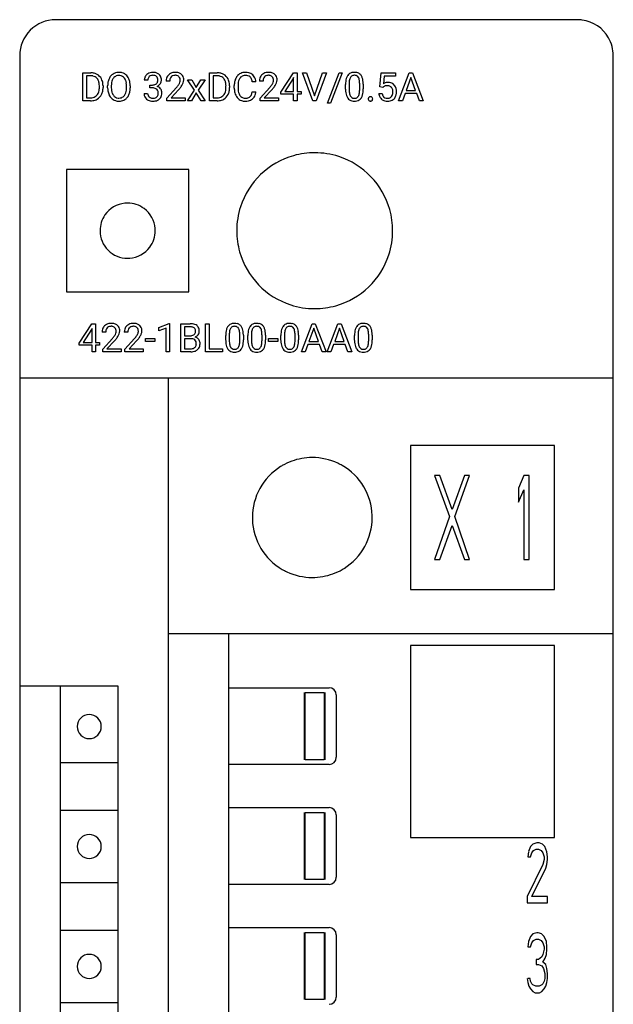
# Model space of a CAD drawing. Extents: x 0 to 25, y 0 to 290.
# Drawn here: x 0 to 25, y 249 to 290 of the extents above; entities that cross this region are included whole.
import ezdxf

# ---------------------------------------------------------------- set-up
doc = ezdxf.new("R2010")
doc.units = 0
doc.layers.add('DEFAULT_255_1_234', color=255, linetype='CONTINUOUS')
doc.layers.add('DEFAULT_255_2_778', color=255, linetype='CONTINUOUS')

msp = doc.modelspace()

# ---------------------------------------------------------------- linework, layer by layer
at = {"layer": 'DEFAULT_255_1_234'}
for p, q in [((2.822, 286.361), (2.822, 287.531)), ((2.822, 287.531), (3.152, 287.531)), ((8.101, 286.361), (8.101, 287.531)), ((8.101, 287.531), (8.431, 287.531)), ((11.081, 286.72), (11.605, 287.531)), ((11.605, 287.531), (11.763, 287.531)), ((11.763, 287.531), (11.763, 286.754)), ((12.417, 286.361), (11.985, 287.531)), ((11.985, 287.531), (12.152, 287.531)), ((12.152, 287.531), (12.485, 286.566)), ((12.485, 286.566), (12.819, 287.531)), ((12.988, 287.531), (12.554, 286.361)), ((12.819, 287.531), (12.988, 287.531)), ((13.023, 286.261), (13.511, 287.531)), ((13.638, 287.531), (13.151, 286.261)), ((13.511, 287.531), (13.638, 287.531)), ((15.208, 286.948), (15.268, 287.531)), ((15.268, 287.531), (15.867, 287.531)), ((15.867, 287.531), (15.867, 287.393)), ((15.989, 286.361), (16.436, 287.531)), ((16.436, 287.531), (16.571, 287.531)), ((16.571, 287.531), (17.018, 286.361)), ((3.156, 287.404), (2.976, 287.404)), ((2.976, 287.404), (2.976, 286.487)), ((5.537, 287.224), (5.389, 287.224)), ((5.616, 286.897), (5.616, 287.018)), ((5.616, 287.018), (5.728, 287.018)), ((6.45, 287.186), (6.301, 287.186)), ((7.476, 286.801), (7.192, 287.23)), ((7.192, 287.23), (7.364, 287.23)), ((7.364, 287.23), (7.554, 286.913)), ((7.554, 286.913), (7.747, 287.23)), ((7.92, 287.23), (7.636, 286.801)), ((7.747, 287.23), (7.92, 287.23)), ((8.435, 287.404), (8.255, 287.404)), ((8.255, 287.404), (8.255, 286.487)), ((10.04, 287.155), (9.885, 287.155)), ((10.338, 287.186), (10.189, 287.186)), ((11.596, 287.295), (11.25, 286.754)), ((11.613, 287.328), (11.596, 287.295)), ((11.613, 286.754), (11.613, 287.328)), ((13.779, 286.84), (13.779, 287.038)), ((13.927, 287.075), (13.927, 286.837)), ((14.368, 286.82), (14.368, 287.063)), ((14.517, 287.053), (14.517, 286.86)), ((15.394, 287.393), (15.359, 287.075)), ((15.867, 287.393), (15.394, 287.393)), ((16.503, 287.34), (16.305, 286.794)), ((16.702, 286.794), (16.503, 287.34)), ((3.515, 286.914), (3.515, 286.982)), ((3.668, 286.985), (3.668, 286.911)), ((3.86, 286.898), (3.86, 286.982)), ((4.013, 286.994), (4.013, 286.908)), ((4.647, 286.897), (4.647, 286.984)), ((4.8, 286.982), (4.8, 286.908)), ((5.378, 286.67), (5.528, 286.67)), ((5.728, 286.897), (5.616, 286.897)), ((6.324, 286.468), (6.729, 286.918)), ((6.816, 286.822), (6.503, 286.483)), ((7.183, 286.361), (7.476, 286.801)), ((7.557, 286.687), (7.356, 286.361)), ((7.757, 286.361), (7.557, 286.687)), ((7.636, 286.801), (7.929, 286.361)), ((8.794, 286.914), (8.794, 286.982)), ((8.947, 286.985), (8.947, 286.911)), ((9.14, 286.891), (9.14, 287.004)), ((9.295, 287), (9.295, 286.887)), ((9.885, 286.732), (10.04, 286.732)), ((10.212, 286.468), (10.617, 286.918)), ((10.704, 286.822), (10.391, 286.483)), ((11.081, 286.633), (11.081, 286.72)), ((11.613, 286.633), (11.081, 286.633)), ((11.25, 286.754), (11.613, 286.754)), ((11.613, 286.361), (11.613, 286.633)), ((11.763, 286.754), (11.925, 286.754)), ((11.925, 286.633), (11.763, 286.633)), ((11.763, 286.633), (11.763, 286.361)), ((11.925, 286.754), (11.925, 286.633)), ((15.167, 286.669), (15.307, 286.669)), ((15.327, 286.917), (15.208, 286.948)), ((15.367, 286.949), (15.327, 286.917)), ((16.258, 286.667), (16.148, 286.361)), ((16.748, 286.667), (16.258, 286.667)), ((16.305, 286.794), (16.702, 286.794)), ((16.86, 286.361), (16.748, 286.667)), ((3.146, 286.361), (2.822, 286.361)), ((2.976, 286.487), (3.138, 286.487)), ((6.324, 286.361), (6.324, 286.468)), ((7.09, 286.361), (6.324, 286.361)), ((6.503, 286.483), (7.09, 286.483)), ((7.09, 286.483), (7.09, 286.361)), ((7.356, 286.361), (7.183, 286.361)), ((7.929, 286.361), (7.757, 286.361)), ((8.425, 286.361), (8.101, 286.361)), ((8.255, 286.487), (8.418, 286.487)), ((10.212, 286.361), (10.212, 286.468)), ((10.978, 286.361), (10.212, 286.361)), ((10.391, 286.483), (10.978, 286.483)), ((10.978, 286.483), (10.978, 286.361)), ((11.763, 286.361), (11.613, 286.361)), ((12.554, 286.361), (12.417, 286.361)), ((13.151, 286.261), (13.023, 286.261)), ((16.148, 286.361), (15.989, 286.361)), ((17.018, 286.361), (16.86, 286.361)), ((2.675, 276.253), (3.199, 277.064)), ((3.19, 276.828), (2.844, 276.287)), ((3.208, 276.86), (3.19, 276.828)), ((3.199, 277.064), (3.357, 277.064)), ((3.208, 276.287), (3.208, 276.86)), ((3.357, 277.064), (3.357, 276.287)), ((5.994, 276.909), (6.419, 277.069)), ((5.994, 276.774), (5.994, 276.909)), ((6.293, 276.885), (5.994, 276.774)), ((6.293, 275.894), (6.293, 276.885)), ((6.419, 277.069), (6.443, 277.069)), ((6.443, 277.069), (6.443, 275.894)), ((6.917, 275.894), (6.917, 277.064)), ((6.917, 277.064), (7.299, 277.064)), ((7.071, 276.937), (7.071, 276.565)), ((7.299, 276.937), (7.071, 276.937)), ((7.941, 275.894), (7.941, 277.064)), ((7.941, 277.064), (8.096, 277.064)), ((8.096, 277.064), (8.096, 276.02)), ((11.937, 275.894), (12.384, 277.064)), ((12.451, 276.873), (12.253, 276.326)), ((12.384, 277.064), (12.519, 277.064)), ((12.65, 276.326), (12.451, 276.873)), ((12.519, 277.064), (12.966, 275.894)), ((13.01, 275.894), (13.457, 277.064)), ((13.524, 276.873), (13.326, 276.326)), ((13.457, 277.064), (13.592, 277.064)), ((13.724, 276.326), (13.524, 276.873)), ((13.592, 277.064), (14.039, 275.894)), ((3.779, 276.719), (3.631, 276.719)), ((3.653, 276.001), (4.058, 276.451)), ((4.146, 276.355), (3.832, 276.015)), ((4.703, 276.719), (4.554, 276.719)), ((4.577, 276.001), (4.982, 276.451)), ((5.069, 276.355), (4.756, 276.015)), ((5.433, 276.33), (5.433, 276.452)), ((5.433, 276.452), (5.825, 276.452)), ((5.825, 276.452), (5.825, 276.33)), ((7.071, 276.565), (7.304, 276.565)), ((7.328, 276.441), (7.071, 276.441)), ((7.071, 276.441), (7.071, 276.02)), ((7.328, 276.441), (7.328, 276.441)), ((8.782, 276.373), (8.782, 276.571)), ((8.931, 276.607), (8.931, 276.37)), ((9.372, 276.353), (9.372, 276.596)), ((9.521, 276.586), (9.521, 276.393)), ((9.706, 276.373), (9.706, 276.571)), ((9.855, 276.607), (9.855, 276.37)), ((10.296, 276.353), (10.296, 276.596)), ((10.444, 276.586), (10.444, 276.393)), ((10.567, 276.33), (10.567, 276.452)), ((10.567, 276.452), (10.959, 276.452)), ((10.959, 276.452), (10.959, 276.33)), ((11.083, 276.373), (11.083, 276.571)), ((11.232, 276.607), (11.232, 276.37)), ((11.673, 276.353), (11.673, 276.596)), ((11.822, 276.586), (11.822, 276.393)), ((14.153, 276.373), (14.153, 276.571)), ((14.302, 276.607), (14.302, 276.37)), ((14.743, 276.353), (14.743, 276.596)), ((14.891, 276.586), (14.891, 276.393)), ((2.675, 276.166), (2.675, 276.253)), ((3.208, 276.166), (2.675, 276.166)), ((2.844, 276.287), (3.208, 276.287)), ((3.208, 275.894), (3.208, 276.166)), ((3.357, 276.287), (3.519, 276.287)), ((3.519, 276.166), (3.357, 276.166)), ((3.357, 276.166), (3.357, 275.894)), ((3.519, 276.287), (3.519, 276.166)), ((3.653, 275.894), (3.653, 276.001)), ((3.832, 276.015), (4.42, 276.015)), ((4.42, 276.015), (4.42, 275.894)), ((4.577, 275.894), (4.577, 276.001)), ((4.756, 276.015), (5.343, 276.015)), ((5.343, 276.015), (5.343, 275.894)), ((5.825, 276.33), (5.433, 276.33)), ((7.071, 276.02), (7.325, 276.02)), ((8.096, 276.02), (8.65, 276.02)), ((8.65, 276.02), (8.65, 275.894)), ((10.959, 276.33), (10.567, 276.33)), ((12.206, 276.199), (12.096, 275.894)), ((12.696, 276.199), (12.206, 276.199)), ((12.253, 276.326), (12.65, 276.326)), ((12.808, 275.894), (12.696, 276.199)), ((13.279, 276.199), (13.169, 275.894)), ((13.769, 276.199), (13.279, 276.199)), ((13.326, 276.326), (13.724, 276.326)), ((13.881, 275.894), (13.769, 276.199)), ((3.357, 275.894), (3.208, 275.894)), ((4.42, 275.894), (3.653, 275.894)), ((5.343, 275.894), (4.577, 275.894)), ((6.443, 275.894), (6.293, 275.894)), ((7.322, 275.894), (6.917, 275.894)), ((8.65, 275.894), (7.941, 275.894)), ((12.096, 275.894), (11.937, 275.894)), ((12.966, 275.894), (12.808, 275.894)), ((13.169, 275.894), (13.01, 275.894)), ((14.039, 275.894), (13.881, 275.894))]:
    msp.add_line(p, q, dxfattribs=at)
for centre, radius, start, end in [((3.156, 286.944), 0.587, 75.4101, 90.3804), ((3.179, 287.04), 0.488, 60.1456, 75.1888), ((3.195, 287.068), 0.456, 26.5254, 60.1451), ((4.308, 287.128), 0.416, 122.6416, 139.3431), ((4.318, 287.11), 0.437, 93.0224, 122.4558), ((4.329, 287.013), 0.534, 89.9753, 93.6342), ((4.333, 287.053), 0.494, 73.7464, 90.4233), ((4.351, 287.121), 0.424, 57.6628, 73.4518), ((4.35, 287.123), 0.422, 29.144, 57.4147), ((5.694, 287.225), 0.307, 131.5745, 154.4798), ((5.726, 287.194), 0.352, 96.9875, 131.9691), ((5.748, 287.069), 0.478, 89.8596, 97.7825), ((5.746, 287.152), 0.273, 89.5325, 103.5319), ((5.752, 287.043), 0.504, 78.3655, 90.4132), ((5.752, 287.124), 0.301, 76.1117, 90.7026), ((5.788, 287.209), 0.334, 56.6229, 78.6387), ((5.81, 287.246), 0.291, 47.0254, 56.0854), ((5.812, 287.25), 0.287, 10.9208, 46.7778), ((6.628, 287.212), 0.324, 133.4541, 162.947), ((6.646, 287.193), 0.35, 100.7869, 133.4384), ((6.681, 287.038), 0.508, 89.6605, 101.3704), ((6.681, 287.112), 0.313, 89.5461, 102.5419), ((6.687, 287.045), 0.502, 78.2171, 90.413), ((6.684, 287.166), 0.259, 82.1602, 90.1506), ((6.698, 287.24), 0.184, 43.4415, 83.1661), ((6.723, 287.207), 0.336, 55.9268, 78.4889), ((6.742, 287.241), 0.297, 47.9292, 55.4054), ((6.753, 287.251), 0.283, 4.3348, 48.0561), ((8.435, 286.944), 0.587, 75.4101, 90.3804), ((8.458, 287.04), 0.488, 60.1456, 75.1888), ((8.474, 287.068), 0.456, 26.5254, 60.1451), ((9.58, 287.129), 0.413, 121.7633, 136.4281), ((9.594, 287.105), 0.441, 95.646, 121.5491), ((9.61, 286.994), 0.553, 89.9242, 96.1378), ((9.615, 287.006), 0.541, 76.6779, 90.4563), ((9.654, 287.165), 0.378, 47.4858, 76.9287), ((9.639, 287.155), 0.395, 16.5424, 46.8933), ((10.516, 287.212), 0.324, 133.4541, 162.947), ((10.534, 287.193), 0.35, 100.7869, 133.4384), ((10.569, 287.038), 0.508, 89.6605, 101.3704), ((10.569, 287.112), 0.313, 89.5461, 102.5419), ((10.575, 287.045), 0.502, 78.2171, 90.413), ((10.572, 287.166), 0.259, 82.1602, 90.1506), ((10.586, 287.24), 0.184, 43.4415, 83.1661), ((10.611, 287.207), 0.336, 55.9268, 78.4889), ((10.631, 287.241), 0.297, 47.9292, 55.4054), ((10.641, 287.251), 0.283, 4.3348, 48.0561), ((14.136, 287.231), 0.328, 144.5884, 148.1176), ((14.101, 287.255), 0.286, 101.6441, 144.5142), ((14.144, 287.086), 0.46, 89.5284, 102.582), ((14.145, 287.187), 0.237, 89.3807, 105.6763), ((14.152, 287.083), 0.464, 77.0438, 90.5081), ((14.148, 287.162), 0.263, 81.106, 90.2185), ((14.166, 287.25), 0.173, 30.7408, 82.4657), ((14.192, 287.247), 0.295, 48.2779, 77.4995), ((14.199, 287.26), 0.281, 36.3142, 47.6306), ((14.112, 287.201), 0.386, 18.2932, 35.6769), ((3.154, 286.947), 0.457, 79.2152, 89.7446), ((3.187, 287.092), 0.308, 40.384, 80.1431), ((3.161, 287.072), 0.341, 26.5777, 40.1532), ((3.068, 287.029), 0.443, 9.6572, 26.1933), ((2.832, 286.986), 0.683, 359.6455, 9.8608), ((3.083, 287.008), 0.583, 7.403, 26.8321), ((2.923, 286.983), 0.744, 0.1605, 7.7176), ((4.686, 286.986), 0.826, 169.5254, 180.2765), ((4.495, 287.021), 0.633, 155.8315, 169.509), ((4.367, 287.081), 0.491, 139.6258, 156.038), ((4.841, 286.986), 0.828, 174.0509, 179.4177), ((4.601, 287.014), 0.586, 163.0419, 174.314), ((4.41, 287.074), 0.386, 143.5289, 163.2981), ((4.316, 287.145), 0.269, 110.8228, 143.9179), ((4.326, 287.107), 0.308, 89.3038, 109.9046), ((4.33, 287.041), 0.374, 84.3852, 90.0758), ((4.346, 287.145), 0.269, 36.1437, 85.6627), ((4.278, 287.092), 0.355, 20.3231, 36.4993), ((4.115, 287.032), 0.529, 7.8928, 20.2962), ((3.815, 286.988), 0.832, 359.7056, 8.036), ((4.256, 287.065), 0.532, 24.0983, 29.7324), ((4.153, 287.022), 0.644, 8.6655, 23.8241), ((3.93, 286.986), 0.871, 359.7807, 8.8219), ((5.699, 287.228), 0.31, 155.3484, 180.7485), ((5.794, 287.225), 0.257, 172.5097, 180.1367), ((5.722, 287.237), 0.183, 133.8349, 173.5344), ((5.726, 287.231), 0.191, 103.2932, 133.5619), ((5.725, 287.358), 0.339, 270.492, 281.8952), ((5.749, 287.247), 0.226, 281.6692, 301.2943), ((5.791, 287.263), 0.157, 13.9577, 77.6713), ((5.766, 287.216), 0.191, 301.7833, 311.7545), ((5.775, 287.206), 0.177, 311.7324, 354.2802), ((5.809, 287.237), 0.297, 292.9802, 325.2392), ((5.656, 287.223), 0.297, 359.1805, 15.0453), ((5.703, 287.219), 0.251, 353.0938, 0.1181), ((5.794, 287.248), 0.315, 325.2334, 332.8746), ((5.859, 287.217), 0.243, 332.355, 359.7179), ((5.675, 287.219), 0.427, 359.6364, 11.6087), ((6.708, 287.19), 0.407, 163.2879, 180.5582), ((6.762, 287.191), 0.312, 165.9093, 178.8684), ((6.848, 287.186), 0.398, 178.4382, 180.0084), ((6.661, 287.218), 0.208, 136.1757, 166.3675), ((6.649, 287.228), 0.192, 129.7279, 135.7542), ((6.657, 287.215), 0.207, 102.1739, 129.2062), ((5.908, 287.681), 1.119, 320.7373, 323.9737), ((6.3, 287.397), 0.635, 323.8962, 328.6421), ((6.69, 287.232), 0.195, 16.1715, 43.5284), ((6.505, 287.27), 0.395, 328.8299, 331.7899), ((6.605, 287.219), 0.282, 331.4255, 352.9365), ((6.639, 287.218), 0.248, 359.4866, 15.934), ((6.618, 287.216), 0.269, 353.2249, 0.0169), ((6.414, 287.344), 0.641, 326.9135, 338.3505), ((6.686, 287.24), 0.35, 337.8914, 358.9968), ((6.643, 287.234), 0.393, 359.9252, 5.5968), ((8.433, 286.947), 0.457, 79.2152, 89.7446), ((8.466, 287.092), 0.308, 40.384, 80.1431), ((8.44, 287.072), 0.341, 26.5777, 40.1532), ((8.348, 287.029), 0.443, 9.6572, 26.1933), ((8.112, 286.986), 0.683, 359.6455, 9.8608), ((8.362, 287.008), 0.583, 7.403, 26.8321), ((8.203, 286.983), 0.744, 0.1605, 7.7176), ((9.917, 287.008), 0.777, 169.5837, 180.2758), ((9.733, 287.042), 0.59, 155.0366, 169.6003), ((9.619, 287.096), 0.464, 136.7831, 155.2473), ((10.127, 287.002), 0.832, 174.342, 180.143), ((9.864, 287.031), 0.568, 162.9374, 174.6209), ((9.669, 287.092), 0.363, 143.0753, 163.1917), ((9.593, 287.151), 0.267, 109.2998, 143.3038), ((9.607, 287.1), 0.32, 89.3452, 108.5745), ((9.611, 286.982), 0.438, 87.3815, 90.0241), ((9.618, 287.087), 0.332, 74.7009, 87.8124), ((9.649, 287.195), 0.221, 47.4372, 75.0698), ((9.644, 287.195), 0.224, 27.8167, 46.4008), ((9.533, 287.136), 0.349, 15.7653, 27.9411), ((9.335, 287.079), 0.556, 7.8892, 15.9239), ((9.479, 287.102), 0.564, 5.4072, 17.0365), ((10.596, 287.19), 0.407, 163.2879, 180.5582), ((10.65, 287.191), 0.312, 165.9093, 178.8684), ((10.736, 287.186), 0.398, 178.4382, 180.0084), ((10.549, 287.218), 0.208, 136.1757, 166.3675), ((10.537, 287.228), 0.192, 129.7279, 135.7542), ((10.545, 287.215), 0.207, 102.1739, 129.2062), ((9.796, 287.681), 1.119, 320.7373, 323.9737), ((10.188, 287.397), 0.635, 323.8962, 328.6421), ((10.578, 287.232), 0.195, 16.1715, 43.5284), ((10.393, 287.27), 0.395, 328.8299, 331.7899), ((10.493, 287.219), 0.282, 331.4255, 352.9365), ((10.527, 287.218), 0.248, 359.4866, 15.934), ((10.506, 287.216), 0.269, 353.2249, 0.0169), ((10.303, 287.344), 0.641, 326.9135, 338.3505), ((10.574, 287.24), 0.35, 337.8914, 358.9968), ((10.531, 287.234), 0.393, 359.9252, 5.5968), ((14.974, 287.043), 1.195, 173.7676, 180.2316), ((14.522, 287.094), 0.74, 164.3059, 173.9002), ((14.231, 287.178), 0.437, 148.7922, 164.5684), ((15.075, 287.065), 1.148, 177.8632, 179.5044), ((14.772, 287.079), 0.844, 172.0259, 178.0703), ((14.442, 287.126), 0.511, 163.3763, 172.1411), ((14.233, 287.19), 0.292, 149.4209, 163.6286), ((14.127, 287.254), 0.168, 105.7981, 149.7388), ((14.114, 287.216), 0.236, 24.2871, 31.3936), ((13.997, 287.166), 0.363, 12.0806, 23.8174), ((13.721, 287.105), 0.646, 4.8362, 12.2905), ((13.3, 287.067), 1.068, 359.809, 4.9408), ((13.858, 287.114), 0.654, 8.0247, 18.5605), ((13.442, 287.052), 1.075, 1.1274, 8.1718), ((13.118, 287.04), 1.399, 0.5424, 1.3863), ((15.544, 286.757), 0.368, 93.7182, 120.2539), ((15.554, 286.676), 0.449, 89.966, 94.2496), ((15.558, 286.735), 0.39, 73.8043, 90.5586), ((15.581, 286.821), 0.302, 41.3071, 73.543), ((15.54, 286.785), 0.356, 13.5076, 41.2174), ((3.144, 286.837), 0.361, 318.7416, 343.6874), ((3.202, 286.822), 0.449, 299.2532, 333.4571), ((2.964, 286.893), 0.55, 343.3325, 355.8549), ((2.754, 286.913), 0.761, 355.4989, 0.0792), ((3.105, 286.874), 0.559, 333.0707, 348.7182), ((2.94, 286.907), 0.728, 348.7289, 0.3012), ((4.688, 286.903), 0.829, 180.3724, 188.9252), ((4.489, 286.87), 0.626, 188.7215, 204.8241), ((4.409, 286.836), 0.54, 205.1184, 209.647), ((4.791, 286.904), 0.778, 179.693, 188.7907), ((4.524, 286.862), 0.508, 188.6331, 202.563), ((4.399, 286.811), 0.373, 202.8081, 216.1194), ((4.265, 286.804), 0.369, 323.6548, 342.659), ((4.062, 286.87), 0.582, 342.4092, 353.6451), ((3.779, 286.905), 0.868, 353.403, 359.4848), ((4.3, 286.804), 0.484, 319.8877, 336.1328), ((4.165, 286.865), 0.632, 336.0278, 350.5787), ((3.936, 286.904), 0.864, 350.4877, 0.2625), ((5.774, 286.67), 0.396, 179.9755, 183.2323), ((5.67, 286.657), 0.291, 181.8183, 229.6455), ((5.757, 286.668), 0.229, 179.4465, 196.2869), ((5.708, 286.654), 0.179, 196.5661, 227.7059), ((5.723, 286.442), 0.456, 84.0193, 89.3331), ((5.739, 286.578), 0.319, 71.901, 84.3554), ((5.774, 286.684), 0.207, 49.5089, 72.1836), ((5.793, 286.709), 0.176, 12.9498, 48.7551), ((5.786, 286.651), 0.182, 315.0728, 345.0431), ((5.781, 287.291), 0.357, 292.5402, 293.6925), ((5.821, 286.645), 0.331, 57.6435, 72.8625), ((5.693, 286.678), 0.278, 344.5987, 357.927), ((5.706, 286.687), 0.265, 359.5048, 13.424), ((5.604, 286.684), 0.367, 357.4749, 0.0231), ((5.856, 286.703), 0.263, 36.7249, 57.4698), ((5.855, 286.704), 0.263, 8.0545, 36.3561), ((5.731, 286.684), 0.389, 343.983, 0.5572), ((5.769, 286.689), 0.351, 359.8321, 8.587), ((5.38, 288.111), 1.801, 318.5132, 320.7828), ((5.633, 287.916), 1.611, 317.2587, 319.9046), ((6.016, 287.6), 1.115, 319.6473, 327.0958), ((8.423, 286.837), 0.361, 318.7416, 343.6874), ((8.481, 286.822), 0.449, 299.2532, 333.4571), ((8.243, 286.893), 0.55, 343.3325, 355.8549), ((8.033, 286.913), 0.761, 355.4989, 0.0792), ((8.385, 286.874), 0.559, 333.0707, 348.7182), ((8.219, 286.907), 0.728, 348.7289, 0.3012), ((10.102, 286.891), 0.962, 179.9919, 181.5394), ((9.895, 286.88), 0.755, 181.1219, 193.8756), ((9.658, 286.819), 0.51, 193.548, 219.5757), ((10.034, 286.883), 0.739, 179.6818, 189.1505), ((9.784, 286.841), 0.486, 188.9911, 203.5773), ((9.676, 286.796), 0.369, 203.9077, 215.1312), ((9.539, 286.751), 0.342, 331.6589, 343.2879), ((9.333, 286.814), 0.558, 343.1446, 351.0106), ((9.179, 286.842), 0.715, 350.7157, 351.1602), ((9.649, 286.734), 0.384, 311.4559, 340.4422), ((9.492, 286.792), 0.551, 340.1774, 353.7814), ((9.268, 288.111), 1.801, 318.5132, 320.7828), ((9.521, 287.916), 1.611, 317.2587, 319.9046), ((9.904, 287.6), 1.115, 319.6473, 327.0958), ((15.131, 286.858), 1.353, 180.7449, 181.151), ((14.851, 286.847), 1.072, 180.8976, 188.0056), ((14.456, 286.79), 0.673, 187.8816, 198.2347), ((14.968, 286.833), 1.04, 179.7996, 185.246), ((14.564, 286.795), 0.634, 185.1412, 193.008), ((14.299, 286.732), 0.363, 192.7898, 205.2508), ((14.07, 286.7), 0.284, 328.6635, 343.3325), ((13.852, 286.767), 0.512, 343.0499, 351.9393), ((13.506, 286.818), 0.862, 351.8069, 357.7959), ((13.182, 286.835), 1.186, 357.5872, 359.2678), ((14.055, 286.718), 0.447, 329.2804, 344.7473), ((13.756, 286.803), 0.758, 344.4935, 353.9765), ((13.292, 286.855), 1.225, 353.8442, 0.2288), ((15.614, 286.708), 0.449, 184.9247, 194.4976), ((15.634, 286.711), 0.329, 187.3601, 198.6733), ((15.529, 286.675), 0.218, 198.4452, 217.7945), ((15.474, 286.809), 0.176, 114.1951, 127.3641), ((15.497, 286.755), 0.235, 98.9831, 113.8909), ((15.517, 286.632), 0.36, 89.6805, 99.1614), ((15.52, 286.699), 0.293, 84.6958, 90.0676), ((15.532, 286.78), 0.211, 41.785, 85.9893), ((15.509, 286.761), 0.241, 12.649, 41.6081), ((15.51, 286.688), 0.237, 320.6713, 344.5442), ((15.395, 286.722), 0.358, 344.2412, 356.7357), ((15.403, 286.735), 0.35, 359.5577, 12.9535), ((15.27, 286.732), 0.483, 356.3549, 0.05), ((15.537, 286.69), 0.36, 323.673, 348.1673), ((15.375, 286.742), 0.526, 1.1331, 13.8829), ((15.362, 286.73), 0.54, 347.8572, 0.4293), ((15.234, 286.734), 0.667, 359.9919, 1.5443), ((3.142, 286.948), 0.46, 269.497, 284.0205), ((3.14, 287.041), 0.679, 270.4444, 278.4511), ((3.166, 286.89), 0.527, 278.1072, 299.034), ((3.178, 286.811), 0.319, 283.77, 318.1555), ((4.322, 286.781), 0.437, 209.0633, 237.3493), ((4.313, 286.77), 0.423, 237.5352, 252.1858), ((4.318, 286.746), 0.269, 215.0756, 264.638), ((4.327, 286.824), 0.478, 252.522, 270.4416), ((4.331, 286.829), 0.353, 263.8464, 270.0834), ((4.335, 286.803), 0.327, 269.3649, 287.5152), ((4.332, 286.892), 0.547, 269.9171, 276.3398), ((4.349, 286.778), 0.432, 275.8196, 302.1885), ((4.353, 286.739), 0.26, 288.063, 323.8113), ((4.36, 286.756), 0.407, 302.4806, 319.6144), ((5.712, 286.703), 0.354, 229.4223, 256.8556), ((5.725, 286.673), 0.203, 227.7652, 257.8763), ((5.746, 286.842), 0.496, 256.6829, 270.4412), ((5.747, 286.767), 0.3, 257.4584, 270.4266), ((5.752, 286.796), 0.329, 269.5962, 280.8789), ((5.752, 286.846), 0.5, 269.7286, 280.3856), ((5.775, 286.681), 0.212, 280.6346, 299.8596), ((5.782, 286.702), 0.354, 279.783, 311.6256), ((5.794, 286.645), 0.171, 300.3576, 314.5518), ((5.82, 286.659), 0.297, 311.636, 343.7652), ((8.422, 286.948), 0.46, 269.497, 284.0205), ((8.42, 287.041), 0.679, 270.4444, 278.4511), ((8.445, 286.89), 0.527, 278.1072, 299.034), ((8.457, 286.811), 0.319, 283.77, 318.1555), ((9.575, 286.748), 0.401, 219.3627, 250.0612), ((9.584, 286.725), 0.252, 213.9072, 263.8849), ((9.591, 286.812), 0.467, 250.7885, 270.6489), ((9.596, 286.803), 0.332, 263.1759, 270.1031), ((9.599, 286.928), 0.456, 269.672, 279.0609), ((9.597, 287.072), 0.727, 270.0021, 270.3582), ((9.602, 286.926), 0.581, 269.9359, 282.8096), ((9.626, 286.766), 0.293, 278.875, 293.6347), ((9.646, 286.745), 0.394, 282.4333, 310.7514), ((9.658, 286.691), 0.211, 293.8553, 310.0519), ((9.659, 286.685), 0.206, 311.0647, 332.0108), ((14.207, 286.706), 0.41, 197.9694, 215.2624), ((14.105, 286.638), 0.287, 215.8618, 257.2789), ((14.195, 286.686), 0.248, 205.8005, 211.2538), ((14.142, 286.651), 0.185, 210.379, 238.4008), ((14.145, 286.793), 0.447, 256.6229, 270.5104), ((14.14, 286.655), 0.188, 239.6521, 265.9794), ((14.149, 286.723), 0.256, 265.1315, 270.0603), ((14.152, 286.69), 0.224, 269.3315, 287.2178), ((14.152, 286.805), 0.459, 269.5977, 281.6734), ((14.165, 286.64), 0.171, 287.7958, 329.0809), ((14.192, 286.638), 0.288, 280.5801, 324.9173), ((14.155, 286.664), 0.334, 324.9352, 328.616), ((14.833, 286.44), 0.107, 163.5418, 180.5078), ((14.839, 286.439), 0.113, 179.9643, 183.9868), ((14.812, 286.436), 0.0861, 182.9228, 222.5983), ((14.814, 286.445), 0.0871, 138.1647, 163.2316), ((14.802, 286.455), 0.0724, 105.6856, 137.8495), ((14.799, 286.423), 0.0679, 222.6244, 239.2478), ((14.807, 286.439), 0.085, 239.7588, 259.3114), ((14.814, 286.417), 0.113, 92.6088, 106.1991), ((14.816, 286.486), 0.134, 259.0491, 270.418), ((14.817, 286.377), 0.152, 89.9661, 93.0733), ((14.818, 286.399), 0.13, 78.4379, 90.4312), ((14.817, 286.508), 0.156, 269.9524, 273.5464), ((14.821, 286.468), 0.115, 273.1293, 286.3135), ((14.828, 286.444), 0.0841, 56.8961, 78.736), ((14.833, 286.43), 0.0755, 285.8515, 315.9415), ((14.834, 286.455), 0.0714, 42.65, 56.3125), ((14.821, 286.443), 0.0888, 3.8143, 42.6366), ((14.827, 286.435), 0.0834, 316.0805, 340.3842), ((14.815, 286.438), 0.095, 340.9376, 0.5751), ((14.793, 286.439), 0.118, 359.9477, 4.8306), ((15.49, 286.671), 0.32, 193.7537, 228.5271), ((15.498, 286.683), 0.334, 228.9024, 256.3314), ((15.499, 286.654), 0.182, 218.2887, 228.5612), ((15.509, 286.667), 0.198, 228.9655, 258.1235), ((15.528, 286.803), 0.458, 256.2427, 270.4486), ((15.529, 286.755), 0.288, 257.7258, 270.4014), ((15.534, 286.711), 0.244, 269.4204, 286.4209), ((15.535, 286.824), 0.479, 269.577, 282.4215), ((15.549, 286.657), 0.188, 286.7251, 320.6004), ((15.572, 286.669), 0.319, 281.8396, 316.5458), ((15.566, 286.672), 0.326, 316.8171, 323.1493), ((4.038, 276.723), 0.407, 163.2879, 180.5582), ((3.958, 276.745), 0.324, 133.4541, 162.947), ((3.975, 276.726), 0.35, 100.7869, 133.4384), ((4.091, 276.724), 0.312, 165.9093, 178.8684), ((3.991, 276.751), 0.208, 136.1757, 166.3675), ((3.978, 276.761), 0.192, 129.7279, 135.7542), ((3.986, 276.748), 0.207, 102.1739, 129.2062), ((4.01, 276.571), 0.508, 89.6605, 101.3704), ((4.011, 276.645), 0.313, 89.5461, 102.5419), ((4.017, 276.577), 0.502, 78.2171, 90.413), ((4.014, 276.699), 0.259, 82.1602, 90.1506), ((4.027, 276.772), 0.184, 43.4415, 83.1661), ((4.052, 276.74), 0.336, 55.9268, 78.4889), ((4.02, 276.765), 0.195, 16.1715, 43.5284), ((3.969, 276.751), 0.248, 359.4866, 15.934), ((3.948, 276.749), 0.269, 353.2249, 0.0169), ((4.072, 276.774), 0.297, 47.9292, 55.4054), ((4.082, 276.784), 0.283, 4.3348, 48.0561), ((4.015, 276.773), 0.35, 337.8914, 358.9968), ((3.973, 276.767), 0.393, 359.9252, 5.5968), ((4.961, 276.723), 0.407, 163.2879, 180.5582), ((4.881, 276.745), 0.324, 133.4541, 162.947), ((4.899, 276.726), 0.35, 100.7869, 133.4384), ((5.015, 276.724), 0.312, 165.9093, 178.8684), ((4.914, 276.751), 0.208, 136.1757, 166.3675), ((4.902, 276.761), 0.192, 129.7279, 135.7542), ((4.91, 276.748), 0.207, 102.1739, 129.2062), ((4.934, 276.571), 0.508, 89.6605, 101.3704), ((4.934, 276.645), 0.313, 89.5461, 102.5419), ((4.94, 276.577), 0.502, 78.2171, 90.413), ((4.937, 276.699), 0.259, 82.1602, 90.1506), ((4.951, 276.772), 0.184, 43.4415, 83.1661), ((4.976, 276.74), 0.336, 55.9268, 78.4889), ((4.943, 276.765), 0.195, 16.1715, 43.5284), ((4.892, 276.751), 0.248, 359.4866, 15.934), ((4.871, 276.749), 0.269, 353.2249, 0.0169), ((4.996, 276.774), 0.297, 47.9292, 55.4054), ((5.006, 276.784), 0.283, 4.3348, 48.0561), ((4.939, 276.773), 0.35, 337.8914, 358.9968), ((4.896, 276.767), 0.393, 359.9252, 5.5968), ((7.303, 276.327), 0.737, 82.1257, 90.2933), ((7.299, 276.583), 0.354, 89.8708, 90.0431), ((7.301, 276.46), 0.477, 82.6985, 90.1729), ((7.325, 276.641), 0.294, 71.6863, 82.8456), ((7.342, 276.599), 0.462, 69.9044, 82.2857), ((7.363, 276.752), 0.177, 52.8286, 71.985), ((7.39, 276.791), 0.13, 31.8853, 52.1413), ((7.399, 276.753), 0.298, 51.1839, 70.0182), ((7.362, 276.775), 0.162, 10.9182, 31.323), ((7.266, 276.755), 0.26, 359.5559, 11.2096), ((7.294, 276.753), 0.232, 355.4701, 0.0493), ((7.424, 276.79), 0.253, 12.1017, 50.4215), ((7.444, 276.748), 0.238, 323.4908, 0.8817), ((7.286, 276.755), 0.396, 359.5251, 12.8212), ((9.525, 276.627), 0.74, 164.3059, 173.9002), ((9.234, 276.711), 0.437, 148.7922, 164.5684), ((9.139, 276.764), 0.328, 144.5884, 148.1176), ((9.105, 276.788), 0.286, 101.6441, 144.5142), ((9.446, 276.659), 0.511, 163.3763, 172.1411), ((9.237, 276.723), 0.292, 149.4209, 163.6286), ((9.13, 276.787), 0.168, 105.7981, 149.7388), ((9.147, 276.619), 0.46, 89.5284, 102.582), ((9.148, 276.72), 0.237, 89.3807, 105.6763), ((9.155, 276.615), 0.464, 77.0438, 90.5081), ((9.152, 276.694), 0.263, 81.106, 90.2185), ((9.17, 276.783), 0.173, 30.7408, 82.4657), ((9.195, 276.78), 0.295, 48.2779, 77.4995), ((9.118, 276.748), 0.236, 24.2871, 31.3936), ((9, 276.699), 0.363, 12.0806, 23.8174), ((8.725, 276.637), 0.646, 4.8362, 12.2905), ((9.203, 276.792), 0.281, 36.3142, 47.6306), ((9.116, 276.734), 0.386, 18.2932, 35.6769), ((8.861, 276.647), 0.654, 8.0247, 18.5605), ((10.449, 276.627), 0.74, 164.3059, 173.9002), ((10.158, 276.711), 0.437, 148.7922, 164.5684), ((10.063, 276.764), 0.328, 144.5884, 148.1176), ((10.028, 276.788), 0.286, 101.6441, 144.5142), ((10.369, 276.659), 0.511, 163.3763, 172.1411), ((10.16, 276.723), 0.292, 149.4209, 163.6286), ((10.054, 276.787), 0.168, 105.7981, 149.7388), ((10.071, 276.619), 0.46, 89.5284, 102.582), ((10.072, 276.72), 0.237, 89.3807, 105.6763), ((10.079, 276.615), 0.464, 77.0438, 90.5081), ((10.076, 276.694), 0.263, 81.106, 90.2185), ((10.094, 276.783), 0.173, 30.7408, 82.4657), ((10.119, 276.78), 0.295, 48.2779, 77.4995), ((10.041, 276.748), 0.236, 24.2871, 31.3936), ((9.924, 276.699), 0.363, 12.0806, 23.8174), ((9.648, 276.637), 0.646, 4.8362, 12.2905), ((10.126, 276.792), 0.281, 36.3142, 47.6306), ((10.039, 276.734), 0.386, 18.2932, 35.6769), ((9.785, 276.647), 0.654, 8.0247, 18.5605), ((11.827, 276.627), 0.74, 164.3059, 173.9002), ((11.535, 276.711), 0.437, 148.7922, 164.5684), ((11.44, 276.764), 0.328, 144.5884, 148.1176), ((11.406, 276.788), 0.286, 101.6441, 144.5142), ((11.747, 276.659), 0.511, 163.3763, 172.1411), ((11.538, 276.723), 0.292, 149.4209, 163.6286), ((11.431, 276.787), 0.168, 105.7981, 149.7388), ((11.448, 276.619), 0.46, 89.5284, 102.582), ((11.45, 276.72), 0.237, 89.3807, 105.6763), ((11.456, 276.615), 0.464, 77.0438, 90.5081), ((11.453, 276.694), 0.263, 81.106, 90.2185), ((11.471, 276.783), 0.173, 30.7408, 82.4657), ((11.496, 276.78), 0.295, 48.2779, 77.4995), ((11.419, 276.748), 0.236, 24.2871, 31.3936), ((11.301, 276.699), 0.363, 12.0806, 23.8174), ((11.026, 276.637), 0.646, 4.8362, 12.2905), ((11.504, 276.792), 0.281, 36.3142, 47.6306), ((11.417, 276.734), 0.386, 18.2932, 35.6769), ((11.163, 276.647), 0.654, 8.0247, 18.5605), ((14.896, 276.627), 0.74, 164.3059, 173.9002), ((14.605, 276.711), 0.437, 148.7922, 164.5684), ((14.51, 276.764), 0.328, 144.5884, 148.1176), ((14.476, 276.788), 0.286, 101.6441, 144.5142), ((14.816, 276.659), 0.511, 163.3763, 172.1411), ((14.607, 276.723), 0.292, 149.4209, 163.6286), ((14.501, 276.787), 0.168, 105.7981, 149.7388), ((14.518, 276.619), 0.46, 89.5284, 102.582), ((14.519, 276.72), 0.237, 89.3807, 105.6763), ((14.526, 276.615), 0.464, 77.0438, 90.5081), ((14.523, 276.694), 0.263, 81.106, 90.2185), ((14.541, 276.783), 0.173, 30.7408, 82.4657), ((14.566, 276.78), 0.295, 48.2779, 77.4995), ((14.488, 276.748), 0.236, 24.2871, 31.3936), ((14.371, 276.699), 0.363, 12.0806, 23.8174), ((14.096, 276.637), 0.646, 4.8362, 12.2905), ((14.573, 276.792), 0.281, 36.3142, 47.6306), ((14.487, 276.734), 0.386, 18.2932, 35.6769), ((14.232, 276.647), 0.654, 8.0247, 18.5605), ((4.178, 276.719), 0.398, 178.4382, 180.0084), ((2.709, 277.644), 1.801, 318.5132, 320.7828), ((3.238, 277.213), 1.119, 320.7373, 323.9737), ((3.63, 276.929), 0.635, 323.8962, 328.6421), ((2.962, 277.449), 1.611, 317.2587, 319.9046), ((3.834, 276.803), 0.395, 328.8299, 331.7899), ((3.934, 276.752), 0.282, 331.4255, 352.9365), ((3.345, 277.133), 1.115, 319.6473, 327.0958), ((3.744, 276.877), 0.641, 326.9135, 338.3505), ((5.101, 276.719), 0.398, 178.4382, 180.0084), ((3.633, 277.644), 1.801, 318.5132, 320.7828), ((4.161, 277.213), 1.119, 320.7373, 323.9737), ((4.553, 276.929), 0.635, 323.8962, 328.6421), ((3.886, 277.449), 1.611, 317.2587, 319.9046), ((4.758, 276.803), 0.395, 328.8299, 331.7899), ((4.858, 276.752), 0.282, 331.4255, 352.9365), ((4.269, 277.133), 1.115, 319.6473, 327.0958), ((4.668, 276.877), 0.641, 326.9135, 338.3505), ((7.306, 276.893), 0.329, 269.6065, 281.4534), ((7.332, 276.08), 0.361, 76.5636, 90.6981), ((7.328, 276.788), 0.221, 281.2041, 302.5148), ((7.384, 276.265), 0.169, 17.6685, 78.9941), ((7.342, 276.764), 0.193, 303.0217, 309.837), ((7.36, 276.743), 0.165, 309.5228, 356.951), ((7.366, 276.841), 0.36, 293.1999, 299.1396), ((7.433, 276.232), 0.287, 54.0012, 74.9168), ((7.402, 276.781), 0.29, 298.6825, 323.2757), ((7.445, 276.252), 0.264, 36.3581, 53.5292), ((7.432, 276.243), 0.28, 4.819, 36.309), ((9.977, 276.576), 1.195, 173.7676, 180.2316), ((10.135, 276.39), 1.353, 180.7449, 181.151), ((9.855, 276.38), 1.072, 180.8976, 188.0056), ((10.079, 276.597), 1.148, 177.8632, 179.5044), ((9.971, 276.366), 1.04, 179.7996, 185.246), ((9.776, 276.612), 0.844, 172.0259, 178.0703), ((8.304, 276.6), 1.068, 359.809, 4.9408), ((8.186, 276.368), 1.186, 357.5872, 359.2678), ((8.445, 276.585), 1.075, 1.1274, 8.1718), ((8.296, 276.388), 1.225, 353.8442, 0.2288), ((8.122, 276.572), 1.399, 0.5424, 1.3863), ((10.901, 276.576), 1.195, 173.7676, 180.2316), ((11.059, 276.39), 1.353, 180.7449, 181.151), ((10.779, 276.38), 1.072, 180.8976, 188.0056), ((10.699, 276.612), 0.844, 172.0259, 178.0703), ((11.002, 276.597), 1.148, 177.8632, 179.5044), ((10.895, 276.366), 1.04, 179.7996, 185.246), ((9.227, 276.6), 1.068, 359.809, 4.9408), ((9.109, 276.368), 1.186, 357.5872, 359.2678), ((9.369, 276.585), 1.075, 1.1274, 8.1718), ((9.219, 276.388), 1.225, 353.8442, 0.2288), ((9.045, 276.572), 1.399, 0.5424, 1.3863), ((12.278, 276.576), 1.195, 173.7676, 180.2316), ((12.436, 276.39), 1.353, 180.7449, 181.151), ((12.156, 276.38), 1.072, 180.8976, 188.0056), ((12.38, 276.597), 1.148, 177.8632, 179.5044), ((12.273, 276.366), 1.04, 179.7996, 185.246), ((12.077, 276.612), 0.844, 172.0259, 178.0703), ((10.605, 276.6), 1.068, 359.809, 4.9408), ((10.487, 276.368), 1.186, 357.5872, 359.2678), ((10.746, 276.585), 1.075, 1.1274, 8.1718), ((10.597, 276.388), 1.225, 353.8442, 0.2288), ((10.423, 276.572), 1.399, 0.5424, 1.3863), ((15.348, 276.576), 1.195, 173.7676, 180.2316), ((15.506, 276.39), 1.353, 180.7449, 181.151), ((15.226, 276.38), 1.072, 180.8976, 188.0056), ((15.45, 276.597), 1.148, 177.8632, 179.5044), ((15.342, 276.366), 1.04, 179.7996, 185.246), ((15.147, 276.612), 0.844, 172.0259, 178.0703), ((13.675, 276.6), 1.068, 359.809, 4.9408), ((13.557, 276.368), 1.186, 357.5872, 359.2678), ((13.816, 276.585), 1.075, 1.1274, 8.1718), ((13.667, 276.388), 1.225, 353.8442, 0.2288), ((13.492, 276.572), 1.399, 0.5424, 1.3863), ((7.328, 276.357), 0.336, 269.6056, 281.374), ((7.351, 276.247), 0.225, 281.1056, 302.5132), ((7.366, 276.221), 0.194, 303.0369, 311.8811), ((7.392, 276.237), 0.335, 286.0418, 310.8441), ((7.373, 276.212), 0.183, 311.9916, 351.7143), ((7.28, 276.235), 0.277, 359.0456, 17.2296), ((7.291, 276.229), 0.267, 350.734, 0.2222), ((7.421, 276.201), 0.288, 311.1786, 344.6887), ((7.322, 276.228), 0.391, 344.7479, 0.5373), ((7.354, 276.232), 0.358, 359.937, 5.5204), ((9.459, 276.323), 0.673, 187.8816, 198.2347), ((9.211, 276.239), 0.41, 197.9694, 215.2624), ((9.108, 276.171), 0.287, 215.8618, 257.2789), ((9.567, 276.328), 0.634, 185.1412, 193.008), ((9.303, 276.265), 0.363, 192.7898, 205.2508), ((9.198, 276.219), 0.248, 205.8005, 211.2538), ((9.146, 276.183), 0.185, 210.379, 238.4008), ((9.144, 276.188), 0.188, 239.6521, 265.9794), ((9.152, 276.255), 0.256, 265.1315, 270.0603), ((9.155, 276.223), 0.224, 269.3315, 287.2178), ((9.169, 276.173), 0.171, 287.7958, 329.0809), ((9.196, 276.17), 0.288, 280.5801, 324.9173), ((9.073, 276.232), 0.284, 328.6635, 343.3325), ((8.856, 276.3), 0.512, 343.0499, 351.9393), ((8.509, 276.351), 0.862, 351.8069, 357.7959), ((9.158, 276.197), 0.334, 324.9352, 328.616), ((9.059, 276.251), 0.447, 329.2804, 344.7473), ((8.76, 276.336), 0.758, 344.4935, 353.9765), ((10.383, 276.323), 0.673, 187.8816, 198.2347), ((10.134, 276.239), 0.41, 197.9694, 215.2624), ((10.032, 276.171), 0.287, 215.8618, 257.2789), ((10.491, 276.328), 0.634, 185.1412, 193.008), ((10.226, 276.265), 0.363, 192.7898, 205.2508), ((10.122, 276.219), 0.248, 205.8005, 211.2538), ((10.069, 276.183), 0.185, 210.379, 238.4008), ((10.068, 276.188), 0.188, 239.6521, 265.9794), ((10.076, 276.255), 0.256, 265.1315, 270.0603), ((10.079, 276.223), 0.224, 269.3315, 287.2178), ((10.093, 276.173), 0.171, 287.7958, 329.0809), ((10.12, 276.17), 0.288, 280.5801, 324.9173), ((9.997, 276.232), 0.284, 328.6635, 343.3325), ((9.78, 276.3), 0.512, 343.0499, 351.9393), ((9.433, 276.351), 0.862, 351.8069, 357.7959), ((10.082, 276.197), 0.334, 324.9352, 328.616), ((9.983, 276.251), 0.447, 329.2804, 344.7473), ((9.683, 276.336), 0.758, 344.4935, 353.9765), ((11.76, 276.323), 0.673, 187.8816, 198.2347), ((11.512, 276.239), 0.41, 197.9694, 215.2624), ((11.41, 276.171), 0.287, 215.8618, 257.2789), ((11.868, 276.328), 0.634, 185.1412, 193.008), ((11.604, 276.265), 0.363, 192.7898, 205.2508), ((11.499, 276.219), 0.248, 205.8005, 211.2538), ((11.447, 276.183), 0.185, 210.379, 238.4008), ((11.445, 276.188), 0.188, 239.6521, 265.9794), ((11.453, 276.255), 0.256, 265.1315, 270.0603), ((11.456, 276.223), 0.224, 269.3315, 287.2178), ((11.47, 276.173), 0.171, 287.7958, 329.0809), ((11.497, 276.17), 0.288, 280.5801, 324.9173), ((11.374, 276.232), 0.284, 328.6635, 343.3325), ((11.157, 276.3), 0.512, 343.0499, 351.9393), ((10.81, 276.351), 0.862, 351.8069, 357.7959), ((11.459, 276.197), 0.334, 324.9352, 328.616), ((11.36, 276.251), 0.447, 329.2804, 344.7473), ((11.061, 276.336), 0.758, 344.4935, 353.9765), ((14.83, 276.323), 0.673, 187.8816, 198.2347), ((14.581, 276.239), 0.41, 197.9694, 215.2624), ((14.479, 276.171), 0.287, 215.8618, 257.2789), ((14.938, 276.328), 0.634, 185.1412, 193.008), ((14.674, 276.265), 0.363, 192.7898, 205.2508), ((14.569, 276.219), 0.248, 205.8005, 211.2538), ((14.517, 276.183), 0.185, 210.379, 238.4008), ((14.515, 276.188), 0.188, 239.6521, 265.9794), ((14.523, 276.255), 0.256, 265.1315, 270.0603), ((14.526, 276.223), 0.224, 269.3315, 287.2178), ((14.54, 276.173), 0.171, 287.7958, 329.0809), ((14.567, 276.17), 0.288, 280.5801, 324.9173), ((14.444, 276.232), 0.284, 328.6635, 343.3325), ((14.227, 276.3), 0.512, 343.0499, 351.9393), ((13.88, 276.351), 0.862, 351.8069, 357.7959), ((14.529, 276.197), 0.334, 324.9352, 328.616), ((14.43, 276.251), 0.447, 329.2804, 344.7473), ((14.131, 276.336), 0.758, 344.4935, 353.9765), ((7.323, 276.591), 0.696, 269.9237, 274.4456), ((7.341, 276.402), 0.507, 274.1042, 286.4072), ((9.149, 276.325), 0.447, 256.6229, 270.5104), ((9.156, 276.337), 0.459, 269.5977, 281.6734), ((10.072, 276.325), 0.447, 256.6229, 270.5104), ((10.08, 276.337), 0.459, 269.5977, 281.6734), ((11.45, 276.325), 0.447, 256.6229, 270.5104), ((11.457, 276.337), 0.459, 269.5977, 281.6734), ((14.52, 276.325), 0.447, 256.6229, 270.5104), ((14.527, 276.337), 0.459, 269.5977, 281.6734)]:
    msp.add_arc(centre, radius, start, end, dxfattribs=at)
at = {"layer": 'DEFAULT_255_2_778'}
for p, q in [((23.443, 289.744), (1.693, 289.744)), ((0.193, 288.244), (0.193, 1.244)), ((24.943, 1.244), (24.943, 288.244)), ((7.243, 283.494), (2.143, 283.494)), ((2.143, 283.494), (2.143, 278.394)), ((7.243, 278.394), (7.243, 283.494)), ((3.543, 280.944), (3.543, 280.944)), ((9.243, 280.944), (9.243, 280.944)), ((2.143, 278.394), (7.243, 278.394)), ((0.193, 274.814), (24.943, 274.814)), ((6.393, 17.784), (6.393, 274.814)), ((22.493, 271.984), (16.493, 271.984)), ((16.493, 271.984), (16.493, 265.984)), ((22.493, 265.984), (22.493, 271.984)), ((12.393, 271.484), (12.393, 271.484)), ((17.712, 270.734), (17.493, 270.734)), ((17.493, 270.734), (18.113, 269.021)), ((18.222, 269.319), (17.712, 270.734)), ((18.732, 270.734), (18.222, 269.319)), ((18.331, 269.021), (18.951, 270.734)), ((18.951, 270.734), (18.732, 270.734)), ((21.211, 270.734), (20.993, 270.213)), ((21.43, 270.734), (21.211, 270.734)), ((21.43, 267.234), (21.43, 270.734)), ((20.993, 270.213), (20.993, 269.617)), ((20.993, 269.617), (21.211, 270.138)), ((21.211, 270.138), (21.211, 267.234)), ((9.893, 268.984), (9.893, 268.984)), ((18.113, 269.021), (17.493, 267.234)), ((18.951, 267.234), (18.331, 269.021)), ((17.712, 267.234), (18.222, 268.649)), ((18.222, 268.649), (18.732, 267.234)), ((17.493, 267.234), (17.712, 267.234)), ((18.732, 267.234), (18.951, 267.234)), ((21.211, 267.234), (21.43, 267.234)), ((12.393, 266.484), (12.393, 266.484)), ((16.493, 265.984), (22.493, 265.984)), ((6.393, 264.144), (24.943, 264.144)), ((8.893, 264.144), (8.893, 14.784)), ((22.493, 263.644), (16.493, 263.644)), ((16.493, 263.644), (16.493, 255.644)), ((22.493, 255.644), (22.493, 263.644)), ((4.293, 261.944), (0.193, 261.944)), ((1.893, 208.644), (1.893, 261.944)), ((4.293, 208.644), (4.293, 261.944)), ((8.893, 261.884), (13.093, 261.884)), ((12.073, 258.884), (12.073, 261.684)), ((12.093, 261.684), (12.893, 261.684)), ((12.093, 258.884), (12.093, 261.684)), ((12.893, 261.684), (12.893, 258.884)), ((12.913, 261.684), (12.913, 258.884)), ((13.393, 261.584), (13.393, 258.984)), ((2.593, 260.264), (2.593, 260.264)), ((1.893, 258.764), (4.293, 258.764)), ((13.093, 258.684), (8.893, 258.684)), ((12.893, 258.884), (12.093, 258.884)), ((4.293, 256.764), (1.893, 256.764)), ((8.893, 256.884), (13.093, 256.884)), ((12.073, 253.884), (12.073, 256.684)), ((12.093, 256.684), (12.893, 256.684)), ((12.093, 253.884), (12.093, 256.684)), ((12.893, 256.684), (12.893, 253.884)), ((12.913, 256.684), (12.913, 253.884)), ((13.393, 256.584), (13.393, 253.984)), ((16.493, 255.644), (22.493, 255.644)), ((21.753, 255.419), (21.59, 255.366)), ((21.847, 255.419), (21.753, 255.419)), ((21.987, 255.366), (21.847, 255.419)), ((2.593, 255.264), (2.593, 255.264)), ((21.403, 255.047), (21.38, 254.834)), ((21.496, 255.26), (21.406, 255.054)), ((21.59, 255.366), (21.496, 255.26)), ((21.497, 254.834), (21.543, 254.994)), ((21.543, 254.994), (21.613, 255.1)), ((21.613, 255.1), (21.73, 255.153)), ((21.73, 255.153), (21.824, 255.153)), ((21.824, 255.153), (21.941, 255.1)), ((21.941, 255.1), (22.011, 254.994)), ((22.081, 255.26), (21.987, 255.366)), ((22.011, 254.994), (22.058, 254.834)), ((22.175, 255.047), (22.081, 255.26)), ((22.198, 254.834), (22.175, 255.047)), ((21.38, 254.834), (21.497, 254.834)), ((22.058, 254.728), (22.011, 254.515)), ((22.058, 254.834), (22.058, 254.728)), ((22.175, 254.515), (22.198, 254.728)), ((22.198, 254.728), (22.198, 254.834)), ((22.011, 254.515), (21.356, 253.185)), ((21.543, 253.185), (22.128, 254.355)), ((22.128, 254.355), (22.175, 254.515)), ((1.893, 253.764), (4.293, 253.764)), ((12.893, 253.884), (12.093, 253.884)), ((13.093, 253.684), (8.893, 253.684)), ((21.356, 253.185), (21.356, 252.919)), ((22.198, 253.185), (21.543, 253.185)), ((22.198, 252.919), (22.198, 253.185)), ((21.356, 252.919), (22.198, 252.919)), ((4.293, 251.764), (1.893, 251.764)), ((8.893, 251.884), (13.093, 251.884)), ((12.073, 248.884), (12.073, 251.684)), ((12.093, 251.684), (12.893, 251.684)), ((12.093, 248.884), (12.093, 251.684)), ((12.893, 251.684), (12.893, 248.884)), ((12.913, 251.684), (12.913, 248.884)), ((13.393, 251.584), (13.393, 248.984)), ((21.403, 251.297), (21.379, 251.084)), ((21.496, 251.51), (21.406, 251.304)), ((21.59, 251.616), (21.496, 251.51)), ((21.543, 251.244), (21.613, 251.35)), ((21.754, 251.669), (21.59, 251.616)), ((21.613, 251.35), (21.73, 251.403)), ((21.73, 251.403), (21.824, 251.403)), ((21.8, 251.669), (21.754, 251.669)), ((21.964, 251.616), (21.815, 251.664)), ((21.824, 251.403), (21.941, 251.35)), ((21.941, 251.35), (22.011, 251.244)), ((22.058, 251.51), (21.968, 251.612)), ((22.152, 251.296), (22.059, 251.506)), ((22.175, 251.084), (22.152, 251.296)), ((21.379, 251.084), (21.496, 251.084)), ((21.496, 251.084), (21.543, 251.244)), ((22.011, 251.244), (22.058, 251.084)), ((22.058, 250.978), (22.011, 250.765)), ((22.058, 251.084), (22.058, 250.978)), ((22.152, 250.765), (22.175, 250.977)), ((22.175, 250.977), (22.175, 251.084)), ((21.824, 250.552), (21.73, 250.552)), ((21.73, 250.552), (21.73, 250.34)), ((21.964, 250.659), (21.824, 250.552)), ((22.011, 250.765), (21.964, 250.659)), ((22.011, 250.445), (22.105, 250.605)), ((22.105, 250.605), (22.152, 250.765)), ((2.593, 250.264), (2.593, 250.264)), ((21.73, 250.34), (21.824, 250.34)), ((21.824, 250.34), (21.964, 250.286)), ((21.964, 250.286), (22.034, 250.18)), ((22.128, 250.339), (22.011, 250.445)), ((22.034, 250.18), (22.081, 249.967)), ((22.175, 250.18), (22.128, 250.339)), ((22.198, 249.967), (22.175, 250.18)), ((21.356, 249.754), (21.379, 249.595)), ((21.473, 249.755), (21.379, 249.755)), ((21.496, 249.648), (21.473, 249.755)), ((21.543, 249.542), (21.496, 249.648)), ((22.058, 249.648), (22.011, 249.542)), ((22.081, 249.755), (22.058, 249.648)), ((22.081, 249.967), (22.081, 249.755)), ((22.175, 249.595), (22.198, 249.754)), ((22.198, 249.754), (22.198, 249.967)), ((21.379, 249.595), (21.425, 249.44)), ((21.426, 249.435), (21.496, 249.329)), ((21.496, 249.329), (21.59, 249.222)), ((21.59, 249.489), (21.543, 249.542)), ((21.707, 249.436), (21.59, 249.489)), ((21.847, 249.436), (21.707, 249.436)), ((21.964, 249.489), (21.847, 249.436)), ((22.011, 249.542), (21.964, 249.489)), ((21.964, 249.222), (22.058, 249.329)), ((22.058, 249.329), (22.128, 249.435)), ((22.128, 249.435), (22.175, 249.595)), ((12.893, 248.884), (12.093, 248.884)), ((21.59, 249.222), (21.684, 249.169)), ((21.684, 249.169), (21.871, 249.169)), ((21.871, 249.169), (21.964, 249.222)), ((1.893, 248.765), (4.293, 248.765))]:
    msp.add_line(p, q, dxfattribs=at)
for centre, radius, start, end in [((1.693, 288.243), 1.501, 90.0027, 134.9828), ((23.443, 288.23), 1.513, 82.2152, 90.0087), ((23.442, 288.243), 1.501, 29.8205, 82.1203), ((1.693, 288.244), 1.501, 135.0172, 179.9973), ((23.449, 288.246), 1.493, 359.9176, 29.8595), ((12.49, 280.942), 3.252, 89.9525, 105.6513), ((12.496, 280.946), 3.248, 72.1309, 90.0567), ((12.498, 280.939), 3.257, 105.7689, 162.0296), ((12.488, 280.939), 3.257, 15.7678, 72.0292), ((4.689, 280.947), 1.147, 95.3127, 145.3408), ((4.692, 280.92), 1.174, 89.9909, 95.33), ((4.694, 280.949), 1.145, 53.2171, 90.0914), ((4.694, 280.945), 1.148, 4.3485, 53.3286), ((12.491, 280.947), 3.248, 162.131, 180.0567), ((12.49, 280.947), 3.253, 359.9524, 15.6506), ((4.689, 280.947), 1.147, 145.3177, 180.1379), ((4.49, 280.943), 0.948, 179.9164, 180.0076), ((4.691, 280.942), 1.148, 179.9962, 225.0114), ((4.698, 280.942), 1.145, 323.1736, 0.0897), ((4.676, 280.944), 1.166, 359.9946, 4.3176), ((12.495, 280.941), 3.252, 179.9526, 195.6511), ((12.495, 280.941), 3.248, 342.1304, 0.0566), ((4.691, 280.942), 1.148, 224.9886, 270.0038), ((4.693, 280.943), 1.148, 274.3345, 323.2878), ((12.498, 280.949), 3.257, 195.7681, 252.0268), ((4.691, 280.505), 0.711, 269.9696, 270.0912), ((4.693, 280.96), 1.166, 269.9947, 274.3024), ((12.488, 280.949), 3.257, 285.7691, 342.0288), ((12.489, 280.941), 3.247, 252.1292, 270.0566), ((12.495, 280.947), 3.252, 269.9524, 285.6515), ((12.392, 268.986), 2.498, 100.2064, 120.0131), ((12.393, 268.982), 2.502, 89.999, 100.205), ((12.393, 268.985), 2.499, 64.7645, 90.0001), ((12.393, 268.984), 2.5, 121.9154, 180.0002), ((12.397, 268.976), 2.509, 120.0008, 121.9089), ((12.39, 268.979), 2.505, 60.0001, 64.7601), ((12.393, 268.984), 2.5, 1.9147, 59.9993), ((12.402, 268.984), 2.509, 179.9998, 181.9077), ((12.393, 268.984), 2.5, 301.9154, 0.0002), ((12.384, 268.984), 2.509, 359.9998, 1.9077), ((12.393, 268.984), 2.5, 181.9147, 239.9993), ((12.395, 268.988), 2.505, 239.997, 244.7591), ((12.392, 268.982), 2.498, 244.764, 270.009), ((12.393, 268.986), 2.502, 270.0073, 280.2102), ((12.393, 268.982), 2.498, 280.2118, 300.0101), ((12.388, 268.991), 2.509, 300.0008, 301.9089), ((13.093, 261.584), 0.3, 0.0209, 89.9791), ((3.092, 260.266), 0.499, 89.8677, 180.1323), ((3.094, 260.266), 0.499, 359.8652, 90.1233), ((3.092, 260.263), 0.499, 179.8767, 270.1348), ((3.094, 260.263), 0.499, 269.8742, 0.1258), ((13.093, 258.984), 0.3, 270.0209, 359.9791), ((13.093, 256.584), 0.3, 0.0209, 89.9791), ((3.092, 255.265), 0.499, 89.8677, 180.1323), ((3.094, 255.265), 0.499, 359.8652, 90.1233), ((3.092, 255.263), 0.499, 179.8767, 270.1348), ((3.094, 255.263), 0.499, 269.8742, 0.1258), ((13.093, 253.984), 0.3, 270.0209, 359.9791), ((13.093, 251.584), 0.3, 0.0209, 89.9791), ((3.092, 250.266), 0.499, 89.8677, 180.1323), ((3.094, 250.266), 0.499, 359.8652, 90.1233), ((3.092, 250.263), 0.499, 179.8767, 270.1348), ((3.094, 250.263), 0.499, 269.8742, 0.1258), ((13.093, 248.984), 0.3, 270.0209, 359.9791)]:
    msp.add_arc(centre, radius, start, end, dxfattribs=at)

doc.saveas('drawing.dxf')
